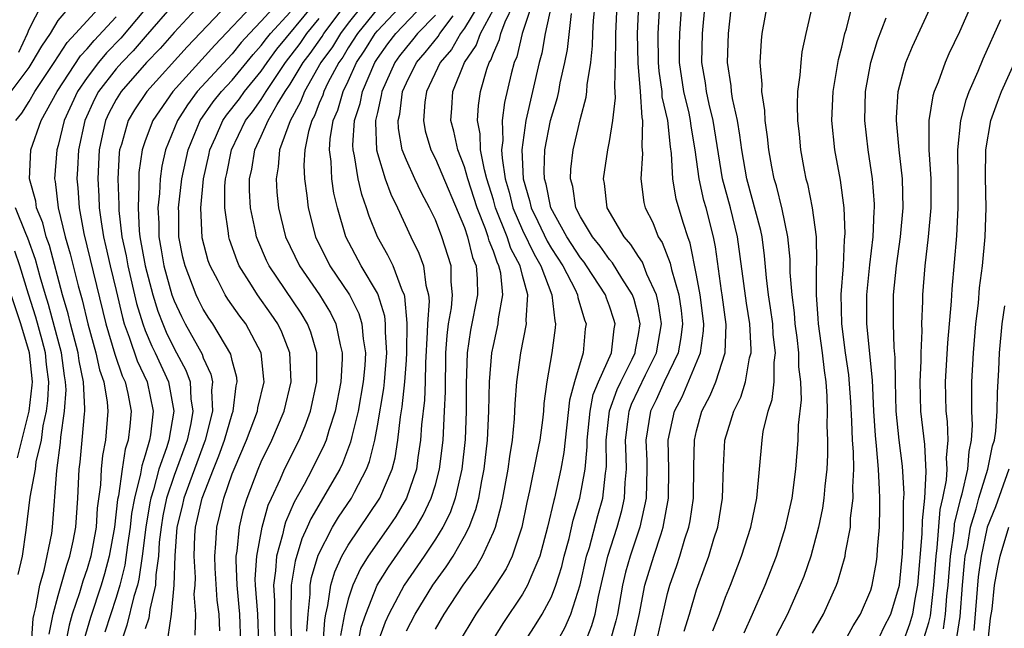
# Model space of a CAD drawing. Units: inches. Extents: x 2607000 to 2610000, y 1473207 to 1476000.
# Drawn here: x 2607582 to 2607650, y 1473956 to 1473998 of the extents above; entities that cross this region are included whole.
import ezdxf

# ---------------------------------------------------------------- set-up
doc = ezdxf.new("R2010")
doc.units = ezdxf.units.IN
doc.header["$MEASUREMENT"] = 0
doc.layers.add('LD26071473_2ft', color=24, linetype='Continuous')

msp = doc.modelspace()

# ---------------------------------------------------------------- linework, layer by layer
at = {"layer": 'LD26071473_2ft'}
for points, elevation in [([(2607630.127, 1473955.873), (2607630.577, 1473957), (2607631, 1473958.171), (2607631.333, 1473959), (2607632.097, 1473961), (2607632.735, 1473963), (2607633.148, 1473965), (2607633.514, 1473969), (2607633.6, 1473969.6), (2607633.933, 1473971), (2607634.209, 1473971.791), (2607634.342, 1473973), (2607634.336, 1473974.336), (2607634.43, 1473975), (2607634.282, 1473976.282), (2607634.244, 1473977), (2607634.103, 1473978.103), (2607633.962, 1473979), (2607633.815, 1473980.185), (2607633.688, 1473981.688), (2607633.51, 1473983), (2607633.429, 1473983.428), (2607632.47, 1473987), (2607632.111, 1473989), (2607631.992, 1473989.992), (2607631.815, 1473991), (2607631.475, 1473992.525), (2607631.413, 1473993), (2607631.389, 1473993.388), (2607631.123, 1473995), (2607631.189, 1473997), (2607631.577, 1474000.423)], 11414), ([(2607598.729, 1473999.271), (2607595.795, 1473996.204), (2607592.91, 1473993), (2607591.52, 1473991), (2607591, 1473989.611), (2607590.794, 1473989), (2607590.573, 1473987.426), (2607590.553, 1473987), (2607590.57, 1473986.57), (2607590.51, 1473985), (2607590.589, 1473983.41), (2607590.636, 1473983), (2607590.992, 1473981), (2607591.531, 1473979), (2607591.875, 1473977.875), (2607592.208, 1473977), (2607592.442, 1473976.442), (2607593, 1473975.313), (2607593.813, 1473973.812), (2607594.093, 1473973), (2607594.151, 1473971.849), (2607594.288, 1473971), (2607594.138, 1473970.138), (2607593.885, 1473969), (2607593, 1473966.569), (2607592.478, 1473965), (2607592.222, 1473963.778), (2607592.094, 1473963), (2607591.976, 1473961.976), (2607591.913, 1473961), (2607591.727, 1473959.727), (2607591.708, 1473959), (2607591.323, 1473957.324), (2607591.255, 1473956.745), (2607591, 1473955.989)], 11366), ([(2607598.84, 1473955), (2607598.764, 1473957), (2607598.605, 1473959), (2607598.59, 1473959.41), (2607598.69, 1473961), (2607599.06, 1473963), (2607599.484, 1473964.516), (2607599.696, 1473965), (2607600.326, 1473966.326), (2607600.613, 1473967), (2607601.616, 1473969), (2607602.026, 1473969.974), (2607602.399, 1473971), (2607602.841, 1473973), (2607602.837, 1473975), (2607602.423, 1473976.423), (2607602.195, 1473977), (2607601.749, 1473977.749), (2607599.548, 1473981), (2607599.371, 1473981.371), (2607598.762, 1473982.762), (2607598.678, 1473983), (2607598.612, 1473983.388), (2607598.264, 1473985), (2607598.19, 1473986.19), (2607598.197, 1473987), (2607598.341, 1473987.659), (2607598.554, 1473989), (2607599, 1473989.929), (2607599.48, 1473991), (2607600.108, 1473992.108), (2607600.659, 1473993), (2607601, 1473993.518), (2607601.894, 1473995), (2607602.371, 1473995.629), (2607603.198, 1473996.802), (2607603.317, 1473997), (2607605, 1473999.221)], 11376), ([(2607581.77, 1473993), (2607583, 1473994.671), (2607583.22, 1473995), (2607583.872, 1473996.128), (2607584.468, 1473997), (2607585, 1473997.903), (2607585.958, 1473999)], 11352), ([(2607582.085, 1473991), (2607582.492, 1473991.508), (2607583, 1473992.32), (2607583.396, 1473993), (2607584.724, 1473995), (2607585.615, 1473996.385), (2607586.209, 1473997), (2607588.026, 1473999)], 11354), ([(2607582.285, 1473995.715), (2607582.896, 1473997), (2607583, 1473997.303), (2607583.886, 1473999)], 11350), ([(2607591, 1473998.673), (2607589.317, 1473996.682), (2607588.336, 1473995.664), (2607587.778, 1473995), (2607587, 1473993.976), (2607586.34, 1473993), (2607585.424, 1473991), (2607585, 1473989.299), (2607584.905, 1473989), (2607584.749, 1473987), (2607584.804, 1473986.804), (2607585.008, 1473985), (2607585.494, 1473983), (2607585.835, 1473981.835), (2607586.378, 1473979.622), (2607586.652, 1473978.652), (2607587.042, 1473977), (2607587.603, 1473975), (2607587.847, 1473973.847), (2607588.144, 1473973), (2607588.382, 1473971.618), (2607588.425, 1473971), (2607588.27, 1473969), (2607588.058, 1473967.942), (2607587.965, 1473967), (2607587.915, 1473965.915), (2607587.699, 1473964.301), (2607587.621, 1473963), (2607587.257, 1473961), (2607587, 1473960.126), (2607586.712, 1473959.288), (2607586.478, 1473958.478), (2607585.98, 1473957), (2607585.753, 1473956.247), (2607585.52, 1473955)], 11358), ([(2607593, 1473999.065), (2607591, 1473996.775), (2607590.183, 1473995.817), (2607589.382, 1473995), (2607589, 1473994.566), (2607587.793, 1473993), (2607587.517, 1473992.483), (2607586.831, 1473991), (2607586.396, 1473989), (2607586.339, 1473987.661), (2607586.292, 1473987), (2607586.365, 1473986.365), (2607586.454, 1473985), (2607586.778, 1473983.222), (2607588.299, 1473977), (2607588.912, 1473974.912), (2607589.417, 1473973.418), (2607589.617, 1473973), (2607589.801, 1473972.199), (2607590.031, 1473971), (2607589.955, 1473969.954), (2607589.836, 1473969), (2607589.627, 1473968.372), (2607589.406, 1473967), (2607589.155, 1473965.155), (2607589.098, 1473964.902), (2607588.892, 1473963), (2607588.528, 1473961), (2607588.206, 1473959.794), (2607587.966, 1473959), (2607587.231, 1473956.769), (2607586.773, 1473955.226)], 11360), ([(2607594.781, 1473999), (2607593, 1473997.074), (2607592.033, 1473995.967), (2607591.102, 1473995), (2607589.345, 1473993), (2607589, 1473992.449), (2607588.496, 1473991.505), (2607588.261, 1473991), (2607588.067, 1473990.067), (2607587.821, 1473989), (2607587.736, 1473987), (2607587.81, 1473985.81), (2607587.84, 1473985), (2607587.959, 1473984.041), (2607588.128, 1473983), (2607588.298, 1473982.298), (2607588.579, 1473981), (2607589, 1473979.301), (2607589.434, 1473977.433), (2607589.561, 1473977), (2607589.907, 1473976.093), (2607590.45, 1473974.45), (2607591.137, 1473973), (2607591.559, 1473971), (2607591.369, 1473969.368), (2607591.304, 1473969), (2607591, 1473967.953), (2607590.763, 1473967.237), (2607590.681, 1473966.681), (2607590.256, 1473965), (2607590.066, 1473963.934), (2607589.974, 1473963), (2607589.789, 1473961.789), (2607589.607, 1473960.393), (2607589.252, 1473959), (2607589, 1473958.164), (2607588.224, 1473955.776)], 11362), ([(2607596.664, 1473999), (2607593.905, 1473996.094), (2607591.11, 1473993), (2607590.263, 1473991.738), (2607589.819, 1473991), (2607589.359, 1473989.359), (2607589.238, 1473989), (2607589.209, 1473988.791), (2607589.122, 1473987), (2607589.194, 1473985.194), (2607589.196, 1473984.804), (2607589.401, 1473983), (2607589.68, 1473981.68), (2607589.797, 1473981), (2607590.414, 1473978.414), (2607590.831, 1473977), (2607591, 1473976.556), (2607591.459, 1473975.46), (2607591.687, 1473975), (2607592.611, 1473973), (2607592.975, 1473971), (2607592.626, 1473969), (2607592.473, 1473968.473), (2607591.953, 1473967), (2607591.572, 1473965.572), (2607591.381, 1473965), (2607591.315, 1473964.684), (2607591.037, 1473963), (2607590.798, 1473961), (2607590.571, 1473959.429), (2607590.462, 1473959), (2607590.23, 1473958.23), (2607589.747, 1473956.253), (2607589, 1473954.076)], 11364), ([(2607600.047, 1473999), (2607599, 1473997.848), (2607598.186, 1473997), (2607597.62, 1473996.38), (2607597, 1473995.604), (2607594.592, 1473993), (2607593.91, 1473992.09), (2607593.222, 1473991), (2607592.411, 1473989), (2607592.146, 1473987.854), (2607592.031, 1473987), (2607591.987, 1473985.987), (2607591.877, 1473985), (2607591.934, 1473983.934), (2607591.939, 1473983), (2607592.11, 1473982.11), (2607592.29, 1473981), (2607592.849, 1473979), (2607593, 1473978.581), (2607593.502, 1473977.503), (2607593.765, 1473977), (2607594.917, 1473974.917), (2607595, 1473974.675), (2607595.536, 1473973.536), (2607595.646, 1473973), (2607595.578, 1473972.422), (2607595.646, 1473971), (2607595.129, 1473969), (2607593.66, 1473965), (2607593.542, 1473964.458), (2607593.184, 1473963), (2607593.037, 1473961.037), (2607592.98, 1473959), (2607592.784, 1473957), (2607592.557, 1473955.443)], 11368), ([(2607596.135, 1473955.865), (2607596.098, 1473957), (2607595.973, 1473957.972), (2607595.833, 1473960.167), (2607595.796, 1473961), (2607595.874, 1473961.874), (2607595.928, 1473963), (2607596.157, 1473963.843), (2607596.423, 1473965), (2607597, 1473966.665), (2607597.126, 1473967), (2607597.983, 1473969), (2607598.745, 1473971), (2607598.772, 1473971.228), (2607599.193, 1473973), (2607599.185, 1473973.185), (2607598.991, 1473975), (2607597.928, 1473977), (2607597.529, 1473977.53), (2607596.708, 1473978.708), (2607596.524, 1473979), (2607596.042, 1473979.957), (2607595.482, 1473981), (2607595.353, 1473981.353), (2607594.938, 1473982.939), (2607594.827, 1473985), (2607595.015, 1473987), (2607595.381, 1473988.619), (2607595.453, 1473989), (2607595.842, 1473989.842), (2607596.345, 1473991), (2607596.614, 1473991.386), (2607597.497, 1473992.503), (2607597.85, 1473993), (2607599, 1473994.4), (2607599.405, 1473995), (2607600.078, 1473995.922), (2607602.62, 1473999)], 11372), ([(2607606.03, 1473999), (2607605, 1473997.719), (2607604.453, 1473997), (2607603.909, 1473996.092), (2607603.115, 1473995), (2607601.982, 1473993), (2607601.712, 1473992.287), (2607600.986, 1473990.986), (2607600.264, 1473989), (2607600.177, 1473987.822), (2607600.021, 1473987), (2607600.082, 1473986.081), (2607600.191, 1473985), (2607600.672, 1473983), (2607601.626, 1473981), (2607603.007, 1473979), (2607603.766, 1473977.766), (2607604.139, 1473977), (2607604.43, 1473975.57), (2607604.585, 1473975), (2607604.585, 1473974.585), (2607604.493, 1473973), (2607604.093, 1473971), (2607603.648, 1473969.648), (2607603.463, 1473969), (2607603.337, 1473968.662), (2607602.511, 1473967), (2607601.95, 1473965.95), (2607601.267, 1473964.733), (2607600.665, 1473963.335), (2607600.571, 1473963), (2607600.466, 1473962.466), (2607600.052, 1473961), (2607599.992, 1473959.992), (2607599.841, 1473959), (2607599.92, 1473957.92), (2607599.924, 1473956.076), (2607599.961, 1473955)], 11378), ([(2607607, 1473998.707), (2607605.631, 1473997), (2607605, 1473996.016), (2607604.619, 1473995.381), (2607604.342, 1473995), (2607603.598, 1473993.597), (2607603.307, 1473993), (2607603.237, 1473992.763), (2607603, 1473992.202), (2607602.67, 1473991.33), (2607602.486, 1473991), (2607602.253, 1473990.254), (2607602.005, 1473989), (2607601.926, 1473987.926), (2607601.973, 1473987), (2607602.145, 1473985.855), (2607602.235, 1473985), (2607602.739, 1473983), (2607603.734, 1473981), (2607605.072, 1473979), (2607605.723, 1473977.723), (2607605.94, 1473977), (2607606.019, 1473975.981), (2607606.182, 1473975), (2607606.134, 1473974.134), (2607606.032, 1473973), (2607605.672, 1473971), (2607605.235, 1473969.235), (2607605.154, 1473968.845), (2607604.606, 1473967.393), (2607604.412, 1473967), (2607602.416, 1473963.584), (2607602.17, 1473963), (2607601.803, 1473962.198), (2607601.337, 1473960.663), (2607601.064, 1473959), (2607601.046, 1473956.954), (2607601.062, 1473955)], 11380), ([(2607602.15, 1473955.85), (2607602.23, 1473957), (2607602.377, 1473958.377), (2607602.38, 1473959), (2607602.467, 1473959.533), (2607602.924, 1473961.076), (2607603.915, 1473963), (2607604.317, 1473963.683), (2607605.214, 1473965), (2607605.422, 1473965.422), (2607606.262, 1473967), (2607606.469, 1473967.531), (2607606.817, 1473969), (2607607, 1473969.971), (2607607.447, 1473972.553), (2607607.496, 1473973), (2607607.652, 1473975), (2607607.563, 1473976.437), (2607607.57, 1473977), (2607607.525, 1473977.525), (2607607.06, 1473979), (2607607, 1473979.123), (2607605.894, 1473981), (2607604.834, 1473983), (2607604.259, 1473985), (2607604.01, 1473986.01), (2607603.872, 1473987), (2607603.817, 1473988.183), (2607603.698, 1473989), (2607603.757, 1473989.757), (2607603.966, 1473991), (2607604.273, 1473991.727), (2607604.649, 1473993), (2607605, 1473993.721), (2607605.575, 1473995), (2607606.139, 1473995.861), (2607606.847, 1473997), (2607607, 1473997.191), (2607608.853, 1473999.147)], 11382), ([(2607603.267, 1473955), (2607603.378, 1473956.622), (2607603.451, 1473957), (2607603.596, 1473957.597), (2607603.786, 1473959), (2607604.065, 1473959.935), (2607604.561, 1473961), (2607605, 1473961.772), (2607607.182, 1473965), (2607608.023, 1473967), (2607608.219, 1473967.782), (2607608.41, 1473969), (2607608.596, 1473970.596), (2607608.715, 1473971.285), (2607608.905, 1473973), (2607609, 1473974.494), (2607609.032, 1473975.032), (2607609.059, 1473977.058), (2607608.897, 1473978.897), (2607608.864, 1473979), (2607608.738, 1473979.262), (2607608.085, 1473981), (2607607.731, 1473981.731), (2607607.007, 1473983), (2607606.427, 1473984.427), (2607606.259, 1473985), (2607605.924, 1473985.924), (2607605.685, 1473987), (2607605.433, 1473988.568), (2607605.325, 1473989), (2607605.314, 1473989.314), (2607605.431, 1473991), (2607605.81, 1473992.19), (2607605.968, 1473993), (2607606.816, 1473995), (2607607, 1473995.291), (2607607.716, 1473996.284), (2607608.269, 1473997), (2607610.183, 1473999)], 11384), ([(2607614.001, 1473999), (2607613, 1473997.366), (2607612.725, 1473997), (2607612.1, 1473995.9), (2607611.339, 1473995), (2607610.389, 1473993), (2607610.284, 1473992.283), (2607610.178, 1473991), (2607610.306, 1473990.306), (2607610.686, 1473989), (2607611, 1473988.359), (2607613, 1473983.638), (2607613.219, 1473983), (2607613.566, 1473981.567), (2607613.802, 1473981), (2607613.886, 1473980.114), (2607613.904, 1473979), (2607613.423, 1473976.577), (2607613.189, 1473975), (2607613.123, 1473972.878), (2607613.119, 1473971), (2607613.045, 1473969.045), (2607612.827, 1473967), (2607612.362, 1473965), (2607612.008, 1473963.992), (2607611.507, 1473963), (2607611, 1473962.172), (2607610.223, 1473961), (2607608.853, 1473959), (2607607.801, 1473957), (2607607.542, 1473956.458), (2607607, 1473955.014)], 11390), ([(2607609, 1473955.873), (2607609.607, 1473957), (2607610.829, 1473959), (2607611.737, 1473960.263), (2607612.216, 1473961), (2607613, 1473962.374), (2607613.321, 1473963), (2607613.792, 1473964.208), (2607613.985, 1473965), (2607614.195, 1473966.196), (2607614.369, 1473967), (2607614.595, 1473969), (2607614.695, 1473971), (2607614.734, 1473973), (2607614.896, 1473975), (2607615, 1473975.524), (2607615.333, 1473977), (2607615.36, 1473977.36), (2607615.655, 1473979), (2607615.503, 1473980.497), (2607615.382, 1473981), (2607615.25, 1473981.25), (2607615, 1473982.02), (2607614.712, 1473982.712), (2607614.643, 1473983), (2607614.456, 1473983.544), (2607613.871, 1473985), (2607613.234, 1473987), (2607613, 1473987.829), (2607612.541, 1473989), (2607612.269, 1473990.269), (2607612.064, 1473991), (2607612.138, 1473991.862), (2607612.213, 1473993), (2607613.009, 1473995), (2607613.815, 1473996.185), (2607614.11, 1473997), (2607615, 1473998.649)], 11392), ([(2607611, 1473955.971), (2607611.612, 1473957), (2607612.923, 1473959), (2607613.789, 1473960.211), (2607614.253, 1473961), (2607615, 1473962.668), (2607615.132, 1473963), (2607615.535, 1473964.465), (2607615.641, 1473965), (2607616.01, 1473967), (2607616.121, 1473967.879), (2607616.31, 1473969), (2607616.46, 1473970.46), (2607616.506, 1473971.494), (2607616.613, 1473973), (2607616.88, 1473975), (2607617.289, 1473977), (2607617.259, 1473977.259), (2607617.368, 1473979), (2607617, 1473980.344), (2607616.842, 1473981), (2607616.205, 1473982.205), (2607615.947, 1473983), (2607615.153, 1473985), (2607615, 1473985.552), (2607614.552, 1473987), (2607614.376, 1473987.624), (2607614.117, 1473989), (2607614.09, 1473990.09), (2607613.903, 1473991), (2607613.966, 1473992.034), (2607614.105, 1473993), (2607614.544, 1473994.544), (2607614.707, 1473995), (2607614.826, 1473995.175), (2607615, 1473995.656), (2607615.42, 1473996.58), (2607615.52, 1473997), (2607615.811, 1473997.811), (2607616.374, 1473999)], 11394), ([(2607617.652, 1473999), (2607616.992, 1473997), (2607616.608, 1473995.392), (2607616.43, 1473995), (2607616.23, 1473994.23), (2607615.759, 1473992.24), (2607615.606, 1473991), (2607615.643, 1473989.643), (2607615.566, 1473989), (2607615.594, 1473988.406), (2607615.812, 1473987), (2607616.078, 1473986.078), (2607616.338, 1473985), (2607617, 1473983.462), (2607617.803, 1473981.803), (2607618.273, 1473981), (2607619.034, 1473979), (2607619.221, 1473977.22), (2607619.289, 1473977), (2607619.265, 1473976.736), (2607619.026, 1473975), (2607618.673, 1473973), (2607618.482, 1473971.518), (2607618.444, 1473971), (2607618.372, 1473970.372), (2607618.187, 1473969), (2607618.002, 1473968.002), (2607617.494, 1473965.494), (2607617.305, 1473964.695), (2607616.956, 1473963), (2607616.292, 1473961), (2607615.869, 1473960.131), (2607615.14, 1473959), (2607613.779, 1473957), (2607612.573, 1473955)], 11396), ([(2607619.005, 1473999), (2607618.575, 1473997), (2607618.343, 1473995.657), (2607618.159, 1473995), (2607617.236, 1473991), (2607616.956, 1473989), (2607617.05, 1473987), (2607617.497, 1473985.497), (2607617.6, 1473985), (2607618.062, 1473984.062), (2607618.703, 1473982.703), (2607619, 1473982.195), (2607619.772, 1473981), (2607620.626, 1473979.373), (2607620.801, 1473979), (2607620.82, 1473978.82), (2607621.276, 1473977.276), (2607621.382, 1473977), (2607621.333, 1473976.666), (2607621.189, 1473975), (2607620.582, 1473973), (2607620.248, 1473971.752), (2607619.858, 1473968.142), (2607619.647, 1473967), (2607619.202, 1473965), (2607619.155, 1473964.846), (2607618.735, 1473963), (2607618.197, 1473961), (2607617.567, 1473959.567), (2607617.351, 1473959), (2607617, 1473958.392), (2607615.641, 1473956.359), (2607614.795, 1473955)], 11398), ([(2607619.317, 1473955), (2607619.926, 1473956.074), (2607620.336, 1473957), (2607620.976, 1473959.024), (2607621.422, 1473961), (2607621.611, 1473961.611), (2607622.196, 1473963.804), (2607622.54, 1473965), (2607622.73, 1473966.73), (2607622.778, 1473967), (2607622.796, 1473967.204), (2607622.774, 1473969), (2607622.99, 1473971.01), (2607623.52, 1473972.48), (2607623.769, 1473973), (2607624.572, 1473974.572), (2607624.768, 1473975), (2607624.792, 1473975.208), (2607625, 1473976.28), (2607625.118, 1473977), (2607625, 1473977.528), (2607624.692, 1473978.692), (2607624.587, 1473979), (2607623.842, 1473980.158), (2607623.205, 1473981.205), (2607623, 1473981.432), (2607622.351, 1473982.35), (2607621.819, 1473983), (2607621, 1473984.383), (2607620.684, 1473985), (2607620.462, 1473986.462), (2607620.303, 1473987), (2607620.336, 1473987.664), (2607620.497, 1473989), (2607621, 1473991.155), (2607621.392, 1473992.608), (2607621.436, 1473993), (2607621.457, 1473993.457), (2607621.708, 1473995), (2607621.839, 1473996.161), (2607621.852, 1473997), (2607621.898, 1473997.899), (2607622.014, 1473999)], 11402), ([(2607621.289, 1473955), (2607621.781, 1473956.219), (2607622.003, 1473957), (2607622.236, 1473958.236), (2607622.882, 1473961), (2607623.528, 1473963), (2607623.852, 1473964.148), (2607624.041, 1473965), (2607624.073, 1473966.073), (2607624.162, 1473967), (2607624.151, 1473967.849), (2607624.096, 1473969), (2607624.264, 1473970.263), (2607624.345, 1473971), (2607624.518, 1473971.482), (2607625.482, 1473973.483), (2607626.246, 1473975), (2607626.592, 1473977), (2607626.387, 1473978.387), (2607626.239, 1473979), (2607625.58, 1473980.42), (2607625.264, 1473981.264), (2607625, 1473981.64), (2607624.475, 1473982.475), (2607623.999, 1473983), (2607622.842, 1473985), (2607622.66, 1473986.66), (2607622.587, 1473987), (2607622.891, 1473989), (2607623, 1473989.559), (2607623.234, 1473991), (2607623.417, 1473992.583), (2607623.357, 1473993.357), (2607623.415, 1473995), (2607623.438, 1473996.562), (2607623.428, 1473997), (2607623.521, 1473999)], 11404), ([(2607624.998, 1473998.998), (2607624.913, 1473997), (2607624.956, 1473994.956), (2607625.115, 1473993), (2607625.217, 1473991.217), (2607625.267, 1473991), (2607625.225, 1473989.225), (2607625.271, 1473988.729), (2607625.167, 1473987), (2607625.372, 1473985.372), (2607625.457, 1473985), (2607625.975, 1473983.974), (2607626.35, 1473983), (2607626.618, 1473982.618), (2607627.176, 1473981.176), (2607627.263, 1473980.737), (2607627.769, 1473979), (2607627.927, 1473977.927), (2607628.03, 1473977), (2607627.924, 1473976.076), (2607627.727, 1473975), (2607626.77, 1473973), (2607626.221, 1473971.779), (2607625.821, 1473971), (2607625.492, 1473969), (2607625.572, 1473967.572), (2607625.582, 1473967), (2607625.533, 1473965), (2607625.079, 1473963), (2607624.413, 1473961), (2607624.108, 1473959.892), (2607623.897, 1473959), (2607623.539, 1473957), (2607623.442, 1473956.558), (2607622.992, 1473955.008)], 11406), ([(2607624.672, 1473955.327), (2607625.058, 1473957.058), (2607625.44, 1473959), (2607626.053, 1473961), (2607626.55, 1473962.55), (2607626.707, 1473963), (2607627.07, 1473965), (2607627.091, 1473967), (2607627.05, 1473969), (2607627.475, 1473971), (2607628.013, 1473971.987), (2607629.268, 1473975), (2607629.478, 1473976.522), (2607629.492, 1473977), (2607629.247, 1473979), (2607629, 1473980.356), (2607628.561, 1473982.561), (2607628.387, 1473983), (2607628.094, 1473983.906), (2607627.602, 1473985.602), (2607627.369, 1473987), (2607627.272, 1473988.728), (2607627.199, 1473989.199), (2607627.016, 1473991), (2607626.639, 1473992.639), (2607626.619, 1473993), (2607626.411, 1473994.411), (2607626.368, 1473995), (2607626.353, 1473997), (2607626.467, 1473999)], 11408), ([(2607626.205, 1473955), (2607626.684, 1473957), (2607627, 1473958.425), (2607627.151, 1473959), (2607627.637, 1473960.363), (2607627.843, 1473961), (2607628.201, 1473962.201), (2607628.47, 1473963), (2607628.558, 1473963.443), (2607628.792, 1473965), (2607628.814, 1473967.185), (2607628.853, 1473969), (2607629, 1473969.639), (2607629.371, 1473971), (2607629.938, 1473972.062), (2607630.328, 1473973), (2607630.974, 1473975), (2607631.037, 1473976.963), (2607630.769, 1473979), (2607630.718, 1473979.282), (2607630.302, 1473982.302), (2607630.16, 1473983), (2607629.653, 1473985), (2607629.508, 1473985.508), (2607629.181, 1473987), (2607628.914, 1473989), (2607628.624, 1473990.624), (2607628.586, 1473991), (2607628.478, 1473991.522), (2607628.117, 1473993), (2607627.818, 1473995), (2607627.818, 1473996.182), (2607627.836, 1473997), (2607627.978, 1473999)], 11410), ([(2607628.15, 1473955.85), (2607628.509, 1473957), (2607629, 1473958.689), (2607629.624, 1473960.376), (2607629.84, 1473961), (2607630.193, 1473962.193), (2607630.454, 1473963), (2607630.792, 1473965), (2607630.854, 1473967.146), (2607630.953, 1473969), (2607631.562, 1473971), (2607632.043, 1473971.957), (2607632.362, 1473973), (2607632.653, 1473974.653), (2607632.754, 1473975), (2607632.762, 1473975.238), (2607632.663, 1473977), (2607632.435, 1473978.435), (2607631.831, 1473983), (2607631.344, 1473985), (2607630.793, 1473987), (2607630.152, 1473991), (2607629.862, 1473992.138), (2607629.682, 1473993), (2607629.606, 1473993.606), (2607629.356, 1473995), (2607629.408, 1473997), (2607629.581, 1473999)], 11412), ([(2607632.272, 1473955.728), (2607632.865, 1473957), (2607633.726, 1473959), (2607634.499, 1473961), (2607635.131, 1473963), (2607635.577, 1473965), (2607635.848, 1473967), (2607635.994, 1473969), (2607636.022, 1473970.022), (2607636.222, 1473971.778), (2607636.183, 1473973), (2607636.047, 1473974.047), (2607636.043, 1473975), (2607635.924, 1473976.076), (2607635.802, 1473977), (2607635.753, 1473977.753), (2607635.585, 1473979), (2607635.46, 1473980.54), (2607635.449, 1473981.449), (2607635.293, 1473983), (2607634.905, 1473984.905), (2607634.512, 1473986.512), (2607634.356, 1473987), (2607634.188, 1473987.812), (2607633.97, 1473989), (2607633.886, 1473989.886), (2607633.717, 1473991), (2607633.696, 1473991.696), (2607633.488, 1473993), (2607633.512, 1473993.512), (2607633.385, 1473995), (2607633.471, 1473996.529), (2607633.527, 1473997), (2607633.885, 1473999)], 11416), ([(2607637, 1473999), (2607636.531, 1473997), (2607636.261, 1473995.739), (2607636.175, 1473995), (2607636.126, 1473994.126), (2607635.959, 1473993), (2607635.921, 1473992.079), (2607635.958, 1473991), (2607636.062, 1473990.063), (2607636.155, 1473989), (2607636.419, 1473987.581), (2607636.538, 1473987), (2607636.644, 1473986.644), (2607636.974, 1473985), (2607637.232, 1473983), (2607637.273, 1473981.273), (2607637.242, 1473980.759), (2607637.248, 1473979), (2607637.366, 1473977.365), (2607637.371, 1473977), (2607637.645, 1473975), (2607637.787, 1473973.787), (2607637.904, 1473973), (2607637.972, 1473972.028), (2607638.004, 1473971), (2607637.983, 1473969.983), (2607638.015, 1473969), (2607638.026, 1473967.974), (2607637.973, 1473967), (2607637.831, 1473965.831), (2607637.777, 1473965), (2607637.684, 1473964.316), (2607637.406, 1473963), (2607636.867, 1473961), (2607636.387, 1473959.613), (2607636.15, 1473959), (2607635.258, 1473957), (2607634.492, 1473955.509)], 11418), ([(2607637, 1473955.702), (2607637.738, 1473957), (2607638.639, 1473959), (2607638.737, 1473959.263), (2607639.235, 1473961), (2607639.265, 1473961.265), (2607639.597, 1473963), (2607639.616, 1473963.616), (2607639.79, 1473965), (2607639.76, 1473965.76), (2607639.827, 1473967), (2607639.814, 1473968.186), (2607639.745, 1473969), (2607639.708, 1473970.292), (2607639.629, 1473971.629), (2607639.494, 1473973.494), (2607639.272, 1473975), (2607639.005, 1473977), (2607638.975, 1473979.025), (2607639.116, 1473981), (2607639.203, 1473982.797), (2607639.238, 1473983.238), (2607639.167, 1473985), (2607638.91, 1473986.91), (2607638.53, 1473989), (2607638.331, 1473991), (2607638.408, 1473993), (2607638.777, 1473995.223), (2607639, 1473996.071), (2607639.222, 1473997), (2607639.324, 1473997.324), (2607639.754, 1473999)], 11420), ([(2607641.401, 1473955), (2607641.909, 1473956.091), (2607642.385, 1473957), (2607642.993, 1473959.007), (2607643.198, 1473961.198), (2607643.266, 1473963), (2607643.257, 1473964.743), (2607643.3, 1473965.3), (2607643.193, 1473967.193), (2607642.969, 1473969), (2607642.762, 1473971), (2607642.703, 1473973), (2607642.688, 1473974.688), (2607642.62, 1473975.38), (2607642.564, 1473977), (2607642.578, 1473979), (2607642.768, 1473981), (2607643.042, 1473983), (2607643.231, 1473985), (2607643.186, 1473987), (2607642.953, 1473989), (2607642.78, 1473991), (2607642.784, 1473991.216), (2607642.898, 1473993), (2607643, 1473993.441), (2607643.428, 1473995), (2607643.886, 1473996.114), (2607645.218, 1473999)], 11424), ([(2607647.945, 1473999), (2607647.121, 1473997.121), (2607646.394, 1473995.606), (2607646.123, 1473995), (2607645.641, 1473993.641), (2607645.381, 1473993), (2607645.291, 1473992.709), (2607645.016, 1473991), (2607645.012, 1473988.988), (2607645.137, 1473987), (2607645.136, 1473985), (2607644.958, 1473983), (2607644.733, 1473981), (2607644.574, 1473979), (2607644.571, 1473978.571), (2607644.506, 1473977), (2607644.523, 1473976.523), (2607644.455, 1473975), (2607644.461, 1473974.461), (2607644.387, 1473973), (2607644.432, 1473971), (2607644.697, 1473968.697), (2607644.807, 1473966.807), (2607644.705, 1473965), (2607644.55, 1473963.45), (2607644.534, 1473962.534), (2607644.221, 1473959), (2607644.033, 1473958.033), (2607643.877, 1473957), (2607643.674, 1473956.326), (2607643.182, 1473955)], 11426), ([(2607584.379, 1473955.621), (2607584.658, 1473957), (2607585, 1473958.285), (2607585.605, 1473960.394), (2607585.814, 1473961), (2607586.034, 1473962.034), (2607586.211, 1473963), (2607586.351, 1473965), (2607586.456, 1473967), (2607586.518, 1473967.482), (2607586.668, 1473969), (2607586.811, 1473970.811), (2607586.838, 1473971), (2607586.848, 1473971.152), (2607586.749, 1473973), (2607586.454, 1473974.454), (2607586.386, 1473975), (2607585.86, 1473977), (2607585.696, 1473977.697), (2607585.302, 1473979), (2607584.399, 1473982.399), (2607584.18, 1473983), (2607583.955, 1473983.955), (2607583.517, 1473985), (2607583.464, 1473985.464), (2607583.028, 1473987), (2607583.117, 1473989), (2607583.835, 1473991), (2607584.935, 1473993), (2607586.535, 1473995.465), (2607587, 1473995.946), (2607587.481, 1473996.519), (2607589, 1473998.15)], 11356), ([(2607594.435, 1473955.565), (2607594.483, 1473957), (2607594.387, 1473958.387), (2607594.445, 1473959), (2607594.461, 1473959.538), (2607594.371, 1473961), (2607594.43, 1473962.429), (2607594.472, 1473963), (2607594.921, 1473965), (2607595.709, 1473967), (2607596.085, 1473967.914), (2607596.467, 1473969), (2607597, 1473970.81), (2607597.07, 1473971), (2607597.274, 1473972.726), (2607597.339, 1473973), (2607597.308, 1473973.308), (2607597, 1473974.478), (2607596.911, 1473974.911), (2607595.672, 1473977), (2607595.396, 1473977.397), (2607595, 1473978.026), (2607594.666, 1473978.666), (2607594.51, 1473979), (2607593.749, 1473981), (2607593.605, 1473981.605), (2607593.326, 1473983), (2607593.313, 1473984.687), (2607593.297, 1473985), (2607593.527, 1473987), (2607593.957, 1473989), (2607594.784, 1473991), (2607595.695, 1473992.305), (2607596.261, 1473993), (2607597, 1473993.794), (2607598.443, 1473995.557), (2607599, 1473996.169), (2607599.351, 1473996.65), (2607599.639, 1473997), (2607601, 1473998.483)], 11370), ([(2607597.584, 1473955), (2607597.524, 1473957), (2607597.488, 1473957.488), (2607597.33, 1473959), (2607597.264, 1473960.736), (2607597.281, 1473961), (2607597.344, 1473961.344), (2607597.497, 1473963), (2607597.785, 1473964.215), (2607598.025, 1473965), (2607598.784, 1473967), (2607599, 1473967.512), (2607599.719, 1473969), (2607600.579, 1473971), (2607601.062, 1473973), (2607600.979, 1473975), (2607600.423, 1473976.423), (2607600.139, 1473977), (2607599.677, 1473977.677), (2607598.734, 1473979), (2607598.329, 1473979.671), (2607597.486, 1473981), (2607597.336, 1473981.336), (2607596.811, 1473982.81), (2607596.76, 1473983), (2607596.744, 1473983.256), (2607596.486, 1473985), (2607596.498, 1473986.498), (2607596.545, 1473987), (2607596.629, 1473987.371), (2607596.94, 1473989), (2607597.919, 1473991), (2607598.391, 1473991.61), (2607599, 1473992.468), (2607599.329, 1473993), (2607600.663, 1473995), (2607601.676, 1473996.324), (2607602.149, 1473997), (2607603, 1473998.028)], 11374), ([(2607611, 1473998.276), (2607609.775, 1473997), (2607609.433, 1473996.567), (2607609, 1473996.067), (2607608.535, 1473995.465), (2607608.2, 1473995), (2607607.305, 1473993), (2607607.272, 1473992.728), (2607607, 1473991.57), (2607606.877, 1473991), (2607606.868, 1473990.868), (2607606.936, 1473989), (2607607, 1473988.743), (2607607.539, 1473987), (2607607.928, 1473985.928), (2607608.387, 1473985), (2607609.305, 1473983), (2607609.869, 1473981.868), (2607610.171, 1473981), (2607610.334, 1473979.666), (2607610.523, 1473979), (2607610.564, 1473978.564), (2607610.447, 1473977), (2607610.441, 1473976.441), (2607610.31, 1473974.309), (2607610.288, 1473973), (2607610.242, 1473971.758), (2607610.05, 1473970.05), (2607609.983, 1473969), (2607609.797, 1473967.797), (2607609.694, 1473967), (2607609.012, 1473964.988), (2607608.265, 1473963.735), (2607607.774, 1473963), (2607606.37, 1473961), (2607605.848, 1473960.153), (2607605.308, 1473959), (2607605, 1473958.033), (2607604.748, 1473957), (2607604.465, 1473955.535)], 11386), ([(2607605.672, 1473955), (2607605.891, 1473956.109), (2607606.198, 1473957), (2607606.993, 1473959), (2607607.759, 1473960.241), (2607609.668, 1473963), (2607610.167, 1473963.833), (2607610.721, 1473965), (2607611, 1473965.927), (2607611.291, 1473967), (2607611.529, 1473969), (2607611.636, 1473971), (2607611.687, 1473972.312), (2607611.727, 1473975), (2607611.808, 1473976.192), (2607611.915, 1473977), (2607612.105, 1473978.105), (2607612.185, 1473979), (2607612.094, 1473979.906), (2607612.077, 1473981), (2607611.448, 1473983), (2607611, 1473984.158), (2607610.605, 1473985), (2607610.04, 1473986.039), (2607609.58, 1473987), (2607609, 1473988.268), (2607608.719, 1473989), (2607608.457, 1473990.457), (2607608.438, 1473991), (2607608.545, 1473991.455), (2607608.736, 1473993), (2607609, 1473993.599), (2607609.703, 1473995), (2607610.305, 1473995.695), (2607611.195, 1473996.805), (2607611.306, 1473997), (2607612.225, 1473998.225)], 11388), ([(2607617.064, 1473955), (2607617.835, 1473956.165), (2607618.359, 1473957), (2607619, 1473958.204), (2607619.312, 1473959), (2607619.712, 1473960.288), (2607619.884, 1473961), (2607620.213, 1473962.213), (2607620.506, 1473963.493), (2607620.965, 1473965), (2607621.328, 1473967), (2607621.467, 1473968.533), (2607621.461, 1473969), (2607621.656, 1473971), (2607621.871, 1473972.13), (2607622.238, 1473973), (2607623.137, 1473975), (2607623.327, 1473976.673), (2607623.391, 1473977), (2607623.309, 1473977.309), (2607623, 1473978.216), (2607622.783, 1473978.783), (2607622.721, 1473979), (2607621.417, 1473981), (2607621.244, 1473981.244), (2607621, 1473981.543), (2607620.061, 1473983), (2607618.958, 1473985), (2607618.624, 1473986.624), (2607618.512, 1473987), (2607618.487, 1473987.513), (2607618.548, 1473989), (2607618.938, 1473991), (2607619.407, 1473992.593), (2607619.499, 1473993), (2607619.605, 1473993.606), (2607619.923, 1473995), (2607620.099, 1473995.901), (2607620.373, 1473998.373)], 11400), ([(2607639.123, 1473955), (2607639.788, 1473956.212), (2607640.293, 1473957), (2607641, 1473958.651), (2607641.111, 1473959), (2607641.395, 1473960.605), (2607641.45, 1473961), (2607641.475, 1473961.475), (2607641.602, 1473963), (2607641.638, 1473964.362), (2607641.634, 1473965), (2607641.598, 1473965.597), (2607641.548, 1473967), (2607641.408, 1473968.592), (2607641.325, 1473969.324), (2607641.209, 1473971), (2607641.116, 1473973.115), (2607640.731, 1473977), (2607640.734, 1473979), (2607640.936, 1473981.063), (2607641.162, 1473983), (2607641.239, 1473984.761), (2607641.263, 1473985), (2607641.256, 1473985.256), (2607641.131, 1473987), (2607640.825, 1473989), (2607640.595, 1473991), (2607640.641, 1473993), (2607641.001, 1473995), (2607641.472, 1473996.528), (2607642.075, 1473998.075)], 11422), ([(2607644.666, 1473955.334), (2607645, 1473956.442), (2607645.116, 1473956.884), (2607645.355, 1473959), (2607645.503, 1473961), (2607645.588, 1473961.588), (2607645.785, 1473964.215), (2607645.975, 1473965), (2607646.229, 1473966.229), (2607646.274, 1473967), (2607646.233, 1473967.767), (2607646.341, 1473969), (2607646.284, 1473970.284), (2607646.198, 1473971), (2607646.165, 1473973), (2607646.312, 1473975.688), (2607646.566, 1473978.566), (2607646.613, 1473979.387), (2607646.925, 1473983.075), (2607647.032, 1473985), (2607647.028, 1473987), (2607647.003, 1473989), (2607647.211, 1473991), (2607647.577, 1473992.423), (2607647.791, 1473993), (2607648.398, 1473994.398), (2607648.744, 1473995.256), (2607649.959, 1473997.959)], 11428), ([(2607646.007, 1473955.993), (2607646.152, 1473957), (2607646.242, 1473958.242), (2607646.328, 1473959), (2607646.489, 1473961), (2607646.74, 1473962.74), (2607646.776, 1473963.223), (2607647.206, 1473965), (2607647.299, 1473965.299), (2607647.693, 1473967), (2607647.781, 1473968.22), (2607647.955, 1473969), (2607648.019, 1473970.019), (2607647.974, 1473971), (2607647.962, 1473972.038), (2607647.979, 1473973), (2607648.083, 1473975), (2607648.253, 1473977), (2607648.418, 1473978.418), (2607648.507, 1473979.493), (2607648.697, 1473981), (2607648.88, 1473983), (2607648.949, 1473985), (2607648.909, 1473987.091), (2607648.935, 1473989), (2607649.289, 1473991), (2607649.729, 1473992.27), (2607650.019, 1473993), (2607651, 1473995.181)], 11430), ([(2607583.168, 1473955), (2607583.291, 1473956.709), (2607583.35, 1473957), (2607583.477, 1473957.477), (2607583.737, 1473959), (2607584.049, 1473960.049), (2607584.557, 1473962.557), (2607584.619, 1473963), (2607584.909, 1473966.909), (2607585.161, 1473968.839), (2607585.192, 1473969.193), (2607585.452, 1473971), (2607585.546, 1473972.453), (2607585.517, 1473973), (2607585.43, 1473973.43), (2607585.233, 1473975), (2607584.334, 1473978.334), (2607584.124, 1473979), (2607583.765, 1473980.235), (2607583.447, 1473981.447), (2607582.918, 1473982.917), (2607582.778, 1473983.221), (2607582.059, 1473985)], 11354), ([(2607582.249, 1473959.752), (2607582.543, 1473961), (2607582.802, 1473962.802), (2607583.064, 1473965.064), (2607583.433, 1473967), (2607583.495, 1473967.495), (2607583.848, 1473969), (2607583.981, 1473969.981), (2607584.199, 1473971), (2607584.283, 1473971.717), (2607584.351, 1473973), (2607584.204, 1473974.204), (2607584.124, 1473975), (2607583.892, 1473975.892), (2607583.455, 1473977.455), (2607582.95, 1473979.05), (2607582.359, 1473981), (2607582.016, 1473982.016)], 11352), ([(2607582.213, 1473967.787), (2607583.009, 1473971), (2607583.22, 1473972.781), (2607583.231, 1473973), (2607583.026, 1473975), (2607582.421, 1473977), (2607581.775, 1473979)], 11350), ([(2607646.898, 1473955.102), (2607647.159, 1473956.841), (2607647.322, 1473959), (2607647.459, 1473960.541), (2607647.52, 1473961), (2607647.66, 1473961.66), (2607647.885, 1473963), (2607648.266, 1473964.266), (2607648.444, 1473965), (2607649.074, 1473967), (2607649.404, 1473968.596), (2607649.52, 1473969), (2607649.614, 1473969.614), (2607649.709, 1473971), (2607649.731, 1473972.269), (2607649.829, 1473973.829), (2607649.882, 1473975), (2607650.066, 1473977), (2607650.241, 1473978.24)], 11432), ([(2607650.53, 1473967), (2607649.589, 1473964.411), (2607649.035, 1473963), (2607649, 1473962.878), (2607648.602, 1473961), (2607648.413, 1473959.587), (2607648.107, 1473955.893)], 11434), ([(2607649.073, 1473955), (2607649.266, 1473956.734), (2607649.365, 1473957.365), (2607649.54, 1473959), (2607649.756, 1473960.244), (2607649.932, 1473961), (2607650.525, 1473963)], 11436)]:
    msp.add_lwpolyline(points, dxfattribs=dict(at, elevation=elevation))

doc.saveas('drawing.dxf')
